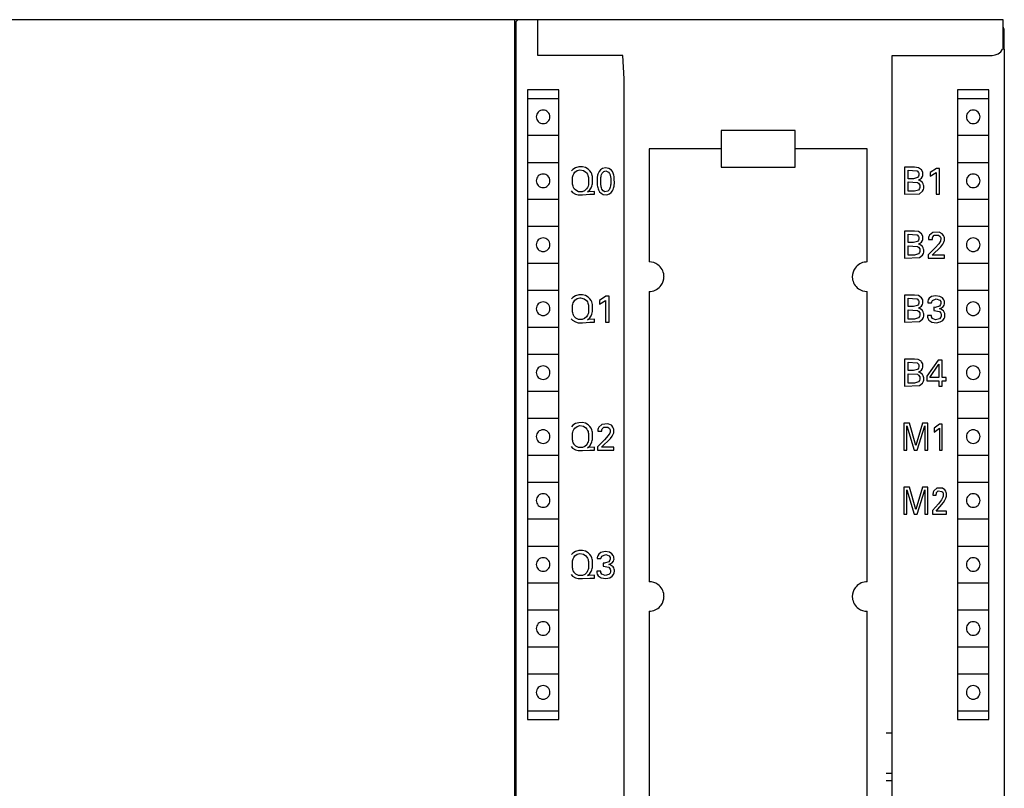
# Model space of a CAD drawing. Extents: x 0 to 160, y 0 to 125.
# Drawn here: x 80 to 160, y 62 to 125 of the extents above; entities that cross this region are included whole.
import ezdxf

# ---------------------------------------------------------------- set-up
doc = ezdxf.new("R2010")
doc.units = 0
doc.layers.add('DEFAULT_255_2_778', color=255, linetype='CONTINUOUS')

msp = doc.modelspace()

# ---------------------------------------------------------------- linework, layer by layer
at = {"layer": 'DEFAULT_255_2_778'}
for p, q in [((160.069, 124.794), (0.769, 124.794)), ((120.369, 124.794), (120.369, -0.206)), ((120.469, 124.494), (120.469, 0.094)), ((122.273, 121.894), (122.273, 124.794)), ((160.069, 122.394), (160.069, 124.794)), ((160.169, 122.334), (160.169, 123.794)), ((129.169, 121.894), (122.273, 121.894)), ((129.269, 119.994), (129.169, 121.894)), ((151.069, 2.694), (151.069, 121.894)), ((151.069, 121.894), (159.169, 121.894)), ((159.169, 121.894), (159.416, 121.925)), ((159.416, 121.925), (159.663, 122.025)), ((159.663, 122.025), (159.873, 122.184)), ((159.873, 122.184), (160.035, 122.394)), ((160.148, 122.394), (160.148, 122.334)), ((160.148, 122.334), (160.153, 122.191)), ((160.153, 122.191), (160.163, 122.062)), ((160.163, 122.062), (160.169, 121.965)), ((160.169, 121.965), (160.169, 2.622)), ((129.269, 4.594), (129.269, 119.994)), ((123.969, 119.094), (121.419, 119.094)), ((121.419, 119.094), (121.419, 67.894)), ((123.969, 67.894), (123.969, 119.094)), ((158.918, 119.094), (156.369, 119.094)), ((156.369, 119.094), (156.369, 67.894)), ((158.918, 67.894), (158.918, 119.094)), ((121.419, 118.394), (123.969, 118.394)), ((156.369, 118.394), (158.918, 118.394)), ((122.144, 116.894), (122.144, 116.894)), ((157.094, 116.894), (157.094, 116.894)), ((121.419, 115.394), (123.969, 115.394)), ((143.169, 115.794), (137.169, 115.794)), ((137.169, 115.794), (137.169, 112.794)), ((143.169, 112.794), (143.169, 115.794)), ((156.369, 115.394), (158.918, 115.394)), ((137.169, 114.294), (131.319, 114.294)), ((131.319, 114.294), (131.319, 105.094)), ((149.019, 114.294), (143.169, 114.294)), ((149.019, 105.093), (149.019, 114.294)), ((121.419, 113.194), (123.969, 113.194)), ((125.592, 112.826), (125.315, 112.745)), ((125.905, 112.83), (125.592, 112.826)), ((126.142, 112.772), (125.905, 112.83)), ((156.369, 113.194), (158.918, 113.194)), ((125.11, 112.617), (124.991, 112.496)), ((125.096, 111.987), (125.113, 112.066)), ((125.315, 112.745), (125.11, 112.617)), ((125.113, 112.066), (125.141, 112.16)), ((125.141, 112.16), (125.186, 112.264)), ((125.186, 112.264), (125.27, 112.388)), ((125.27, 112.388), (125.456, 112.526)), ((125.456, 112.526), (125.674, 112.584)), ((125.674, 112.584), (125.975, 112.539)), ((125.975, 112.539), (126.181, 112.401)), ((126.367, 112.643), (126.142, 112.772)), ((126.181, 112.401), (126.229, 112.345)), ((126.229, 112.345), (126.299, 112.227)), ((126.299, 112.227), (126.34, 112.126)), ((126.34, 112.126), (126.366, 112.036)), ((126.366, 112.036), (126.381, 111.961)), ((126.502, 112.508), (126.367, 112.643)), ((126.588, 112.368), (126.502, 112.508)), ((126.642, 112.246), (126.588, 112.368)), ((126.676, 112.137), (126.642, 112.246)), ((126.698, 112.043), (126.676, 112.137)), ((126.71, 111.968), (126.698, 112.043)), ((127.099, 112.008), (127.091, 111.936)), ((127.111, 112.079), (127.099, 112.008)), ((127.125, 112.149), (127.111, 112.079)), ((127.149, 112.236), (127.125, 112.149)), ((127.187, 112.342), (127.149, 112.236)), ((127.245, 112.454), (127.187, 112.342)), ((127.355, 112.592), (127.245, 112.454)), ((127.511, 112.695), (127.355, 112.592)), ((127.39, 111.962), (127.4, 112.034)), ((127.4, 112.034), (127.413, 112.106)), ((127.413, 112.106), (127.436, 112.193)), ((127.436, 112.193), (127.489, 112.322)), ((127.489, 112.322), (127.625, 112.455)), ((127.76, 112.748), (127.511, 112.695)), ((127.625, 112.455), (127.787, 112.498)), ((128.033, 112.701), (127.76, 112.748)), ((127.786, 112.498), (128.018, 112.405)), ((128.018, 112.405), (128.104, 112.284)), ((128.248, 112.558), (128.033, 112.701)), ((128.104, 112.284), (128.139, 112.19)), ((128.139, 112.19), (128.156, 112.124)), ((128.156, 112.124), (128.17, 112.057)), ((128.17, 112.057), (128.18, 111.988)), ((128.324, 112.456), (128.248, 112.558)), ((128.396, 112.307), (128.324, 112.456)), ((128.441, 112.162), (128.396, 112.307)), ((128.464, 112.051), (128.441, 112.162)), ((128.476, 111.972), (128.464, 112.051)), ((137.169, 112.794), (143.169, 112.794)), ((152.865, 112.794), (152.064, 112.794)), ((152.064, 112.794), (152.064, 110.594)), ((152.369, 111.865), (152.369, 112.544)), ((152.369, 112.544), (153.074, 112.504)), ((153.196, 112.757), (152.865, 112.794)), ((153.074, 112.504), (153.082, 112.5)), ((153.082, 112.5), (153.206, 112.37)), ((153.21, 112.066), (153.125, 111.95)), ((153.45, 112.58), (153.196, 112.757)), ((153.206, 112.37), (153.229, 112.303)), ((153.233, 112.156), (153.21, 112.066)), ((153.229, 112.303), (153.235, 112.265)), ((153.235, 112.265), (153.233, 112.156)), ((153.445, 111.902), (153.524, 112.03)), ((153.538, 112.404), (153.45, 112.58)), ((153.524, 112.03), (153.551, 112.13)), ((153.555, 112.319), (153.538, 112.404)), ((153.551, 112.13), (153.558, 112.185)), ((153.558, 112.185), (153.555, 112.319)), ((154.648, 112.702), (154.136, 112.37)), ((154.136, 112.37), (154.136, 112.065)), ((154.136, 112.065), (154.627, 112.37)), ((154.627, 112.37), (154.627, 110.594)), ((154.913, 112.702), (154.648, 112.702)), ((154.913, 110.594), (154.913, 112.702)), ((122.144, 111.694), (122.144, 111.694)), ((125.077, 111.538), (125.079, 111.85)), ((125.082, 111.481), (125.077, 111.538)), ((125.079, 111.85), (125.084, 111.906)), ((125.089, 111.425), (125.082, 111.481)), ((125.084, 111.906), (125.096, 111.987)), ((125.102, 111.351), (125.089, 111.425)), ((125.125, 111.26), (125.102, 111.351)), ((125.161, 111.161), (125.125, 111.26)), ((126.348, 111.262), (126.309, 111.16)), ((126.372, 111.354), (126.348, 111.262)), ((126.386, 111.432), (126.372, 111.354)), ((126.381, 111.961), (126.39, 111.905)), ((126.394, 111.495), (126.386, 111.432)), ((126.39, 111.905), (126.396, 111.848)), ((126.396, 111.848), (126.394, 111.495)), ((126.596, 111.121), (126.657, 111.261)), ((126.657, 111.261), (126.688, 111.369)), ((126.688, 111.369), (126.705, 111.453)), ((126.705, 111.453), (126.715, 111.522)), ((126.718, 111.9), (126.71, 111.968)), ((126.715, 111.522), (126.72, 111.574)), ((126.72, 111.574), (126.718, 111.9)), ((127.091, 111.936), (127.093, 111.39)), ((127.093, 111.39), (127.101, 111.324)), ((127.101, 111.324), (127.114, 111.238)), ((127.114, 111.238), (127.133, 111.153)), ((127.384, 111.403), (127.385, 111.907)), ((127.391, 111.339), (127.384, 111.403)), ((127.385, 111.907), (127.39, 111.962)), ((127.4, 111.274), (127.391, 111.339)), ((127.416, 111.189), (127.4, 111.274)), ((128.171, 111.271), (128.152, 111.181)), ((128.181, 111.344), (128.171, 111.271)), ((128.18, 111.988), (128.186, 111.942)), ((128.189, 111.418), (128.181, 111.344)), ((128.186, 111.942), (128.19, 111.896)), ((128.19, 111.896), (128.189, 111.418)), ((128.443, 111.18), (128.458, 111.253)), ((128.458, 111.253), (128.47, 111.326)), ((128.47, 111.326), (128.48, 111.4)), ((128.482, 111.912), (128.476, 111.972)), ((128.48, 111.4), (128.484, 111.449)), ((128.484, 111.449), (128.482, 111.912)), ((152.796, 111.865), (152.369, 111.865)), ((152.369, 110.844), (152.369, 111.603)), ((152.369, 111.603), (153.105, 111.558)), ((153.125, 111.95), (152.796, 111.865)), ((153.105, 111.558), (153.199, 111.494)), ((153.189, 111.743), (153.445, 111.902)), ((153.295, 111.704), (153.189, 111.743)), ((153.199, 111.494), (153.292, 111.348)), ((153.292, 111.348), (153.31, 111.272)), ((153.52, 111.541), (153.295, 111.704)), ((153.31, 111.272), (153.308, 111.154)), ((153.578, 111.443), (153.52, 111.541)), ((153.611, 111.343), (153.578, 111.443)), ((153.623, 111.273), (153.611, 111.343)), ((153.625, 111.14), (153.623, 111.273)), ((157.094, 111.694), (157.094, 111.694)), ((124.964, 110.882), (125.09, 110.752)), ((125.09, 110.752), (125.322, 110.616)), ((125.22, 111.048), (125.161, 111.161)), ((125.342, 110.918), (125.22, 111.048)), ((125.322, 110.616), (125.542, 110.555)), ((125.574, 110.807), (125.342, 110.918)), ((125.542, 110.555), (125.897, 110.55)), ((125.88, 110.806), (125.574, 110.807)), ((126.072, 110.883), (125.88, 110.806)), ((125.897, 110.55), (126.483, 110.594)), ((126.232, 111.027), (126.072, 110.883)), ((126.309, 111.16), (126.232, 111.027)), ((126.315, 110.786), (126.488, 110.955)), ((126.416, 110.804), (126.315, 110.786)), ((126.869, 110.829), (126.416, 110.804)), ((126.483, 110.594), (126.869, 110.594)), ((126.488, 110.955), (126.596, 111.121)), ((126.869, 110.594), (126.869, 110.829)), ((127.133, 111.153), (127.163, 111.048)), ((127.163, 111.048), (127.201, 110.947)), ((127.201, 110.947), (127.283, 110.801)), ((127.283, 110.801), (127.401, 110.674)), ((127.401, 110.674), (127.583, 110.578)), ((127.437, 111.109), (127.416, 111.189)), ((127.471, 111.021), (127.437, 111.109)), ((127.563, 110.884), (127.471, 111.021)), ((127.719, 110.805), (127.563, 110.884)), ((127.583, 110.578), (127.875, 110.554)), ((127.95, 110.842), (127.719, 110.805)), ((127.875, 110.554), (128.093, 110.624)), ((128.066, 110.958), (127.95, 110.842)), ((128.127, 111.093), (128.066, 110.958)), ((128.093, 110.624), (128.229, 110.735)), ((128.152, 111.181), (128.127, 111.093)), ((128.229, 110.735), (128.333, 110.883)), ((128.333, 110.883), (128.383, 110.988)), ((128.383, 110.988), (128.417, 111.084)), ((128.417, 111.084), (128.443, 111.18)), ((152.064, 110.594), (153.273, 110.646)), ((152.881, 110.844), (152.369, 110.844)), ((153.192, 110.941), (152.881, 110.844)), ((153.276, 111.053), (153.192, 110.941)), ((153.273, 110.646), (153.524, 110.85)), ((153.308, 111.154), (153.276, 111.053)), ((153.524, 110.85), (153.593, 110.988)), ((153.593, 110.988), (153.618, 111.086)), ((153.618, 111.086), (153.625, 111.14)), ((154.627, 110.594), (154.913, 110.594)), ((121.419, 110.194), (123.969, 110.194)), ((156.369, 110.194), (158.918, 110.194)), ((121.419, 107.994), (123.969, 107.994)), ((152.865, 107.594), (152.064, 107.594)), ((152.064, 107.594), (152.064, 105.394)), ((152.369, 106.665), (152.369, 107.344)), ((152.369, 107.344), (153.074, 107.304)), ((153.196, 107.557), (152.865, 107.594)), ((153.074, 107.304), (153.082, 107.301)), ((153.082, 107.301), (153.206, 107.17)), ((153.45, 107.38), (153.196, 107.557)), ((153.538, 107.203), (153.45, 107.38)), ((153.555, 107.118), (153.538, 107.203)), ((154.092, 107.27), (154.037, 107.153)), ((154.349, 107.487), (154.092, 107.27)), ((154.877, 107.523), (154.349, 107.487)), ((154.369, 107.138), (154.481, 107.259)), ((154.481, 107.259), (154.828, 107.27)), ((154.828, 107.27), (154.953, 107.167)), ((155.131, 107.39), (154.877, 107.523)), ((155.234, 107.258), (155.131, 107.39)), ((155.284, 107.142), (155.234, 107.258)), ((156.369, 107.994), (158.918, 107.994)), ((122.144, 106.494), (122.144, 106.494)), ((152.796, 106.665), (152.369, 106.665)), ((152.369, 105.644), (152.369, 106.403)), ((152.369, 106.403), (153.105, 106.358)), ((153.125, 106.75), (152.796, 106.665)), ((153.21, 106.867), (153.125, 106.75)), ((153.189, 106.542), (153.445, 106.702)), ((153.295, 106.504), (153.189, 106.542)), ((153.206, 107.17), (153.229, 107.103)), ((153.233, 106.956), (153.21, 106.867)), ((153.229, 107.103), (153.235, 107.065)), ((153.235, 107.065), (153.233, 106.956)), ((153.52, 106.341), (153.295, 106.504)), ((153.445, 106.702), (153.524, 106.83)), ((153.524, 106.83), (153.551, 106.93)), ((153.551, 106.93), (153.558, 106.985)), ((153.558, 106.985), (153.555, 107.118)), ((154.011, 107.01), (154.009, 106.942)), ((154.009, 106.942), (154.009, 106.933)), ((154.009, 106.933), (154.329, 106.933)), ((154.018, 107.07), (154.011, 107.01)), ((154.037, 107.153), (154.018, 107.07)), ((154.329, 106.933), (154.331, 106.985)), ((154.331, 106.985), (154.339, 107.044)), ((154.339, 107.044), (154.369, 107.138)), ((154.856, 106.577), (154.549, 106.236)), ((154.973, 106.785), (154.856, 106.577)), ((154.952, 107.167), (154.999, 107.043)), ((154.997, 106.865), (154.973, 106.785)), ((155.005, 106.911), (154.997, 106.865)), ((154.999, 107.043), (155.007, 106.986)), ((155.007, 106.986), (155.005, 106.911)), ((155.021, 106.327), (155.176, 106.531)), ((155.176, 106.531), (155.263, 106.697)), ((155.263, 106.697), (155.295, 106.794)), ((155.302, 107.067), (155.284, 107.142)), ((155.295, 106.794), (155.306, 106.844)), ((155.308, 107.027), (155.302, 107.067)), ((155.306, 106.844), (155.311, 106.882)), ((155.311, 106.882), (155.308, 107.027)), ((157.094, 106.494), (157.094, 106.494)), ((152.881, 105.644), (152.369, 105.644)), ((153.192, 105.741), (152.881, 105.644)), ((153.105, 106.358), (153.199, 106.294)), ((153.276, 105.853), (153.192, 105.741)), ((153.199, 106.294), (153.292, 106.148)), ((153.273, 105.446), (153.524, 105.65)), ((153.308, 105.954), (153.276, 105.853)), ((153.292, 106.148), (153.31, 106.072)), ((153.31, 106.072), (153.308, 105.954)), ((153.578, 106.243), (153.52, 106.341)), ((153.524, 105.65), (153.593, 105.788)), ((153.611, 106.142), (153.578, 106.243)), ((153.593, 105.788), (153.618, 105.886)), ((153.623, 106.073), (153.611, 106.142)), ((153.618, 105.886), (153.625, 105.94)), ((153.625, 105.94), (153.623, 106.073)), ((154.549, 106.236), (153.975, 105.674)), ((153.975, 105.674), (153.978, 105.394)), ((154.313, 105.637), (155.021, 106.327)), ((155.313, 105.637), (154.313, 105.637)), ((155.313, 105.394), (155.313, 105.637)), ((121.419, 104.994), (123.969, 104.994)), ((152.064, 105.394), (153.273, 105.446)), ((153.978, 105.394), (155.313, 105.394)), ((156.369, 104.994), (158.918, 104.994)), ((121.419, 102.794), (123.969, 102.794)), ((125.592, 102.426), (125.315, 102.345)), ((125.905, 102.43), (125.592, 102.426)), ((126.142, 102.372), (125.905, 102.43)), ((131.319, 102.694), (131.319, 79.094)), ((149.019, 79.094), (149.019, 102.694)), ((156.369, 102.794), (158.918, 102.794)), ((125.11, 102.217), (124.991, 102.096)), ((125.096, 101.586), (125.113, 101.666)), ((125.315, 102.345), (125.11, 102.217)), ((125.113, 101.666), (125.141, 101.76)), ((125.141, 101.76), (125.185, 101.864)), ((125.185, 101.864), (125.27, 101.988)), ((125.27, 101.988), (125.455, 102.126)), ((125.455, 102.126), (125.673, 102.184)), ((125.673, 102.184), (125.745, 102.186)), ((125.745, 102.186), (126.044, 102.105)), ((126.044, 102.105), (126.216, 101.962)), ((126.367, 102.243), (126.142, 102.372)), ((126.216, 101.962), (126.292, 101.841)), ((126.292, 101.841), (126.333, 101.743)), ((126.333, 101.743), (126.361, 101.653)), ((126.361, 101.653), (126.377, 101.58)), ((126.502, 102.108), (126.367, 102.243)), ((126.588, 101.968), (126.502, 102.108)), ((126.642, 101.846), (126.588, 101.968)), ((126.676, 101.737), (126.642, 101.846)), ((126.698, 101.643), (126.676, 101.737)), ((126.71, 101.568), (126.698, 101.643)), ((127.786, 102.302), (127.274, 101.97)), ((127.274, 101.97), (127.274, 101.665)), ((127.274, 101.665), (127.765, 101.97)), ((127.765, 101.97), (127.765, 100.194)), ((128.052, 102.302), (127.786, 102.302)), ((128.052, 100.194), (128.052, 102.302)), ((152.865, 102.394), (152.064, 102.394)), ((152.064, 102.394), (152.064, 100.194)), ((152.369, 101.465), (152.369, 102.145)), ((152.369, 102.145), (153.074, 102.105)), ((153.196, 102.357), (152.865, 102.394)), ((153.074, 102.105), (153.082, 102.101)), ((153.082, 102.101), (153.206, 101.97)), ((153.21, 101.667), (153.125, 101.55)), ((153.45, 102.18), (153.196, 102.357)), ((153.206, 101.97), (153.229, 101.903)), ((153.233, 101.756), (153.21, 101.667)), ((153.229, 101.903), (153.235, 101.865)), ((153.235, 101.865), (153.233, 101.756)), ((153.445, 101.502), (153.524, 101.631)), ((153.538, 102.004), (153.45, 102.18)), ((153.524, 101.631), (153.551, 101.73)), ((153.555, 101.919), (153.538, 102.004)), ((153.551, 101.73), (153.558, 101.785)), ((153.558, 101.785), (153.555, 101.919)), ((153.952, 101.829), (153.951, 101.772)), ((153.951, 101.772), (154.258, 101.772)), ((153.956, 101.863), (153.952, 101.829)), ((153.965, 101.915), (153.956, 101.863)), ((153.992, 102.003), (153.965, 101.915)), ((154.073, 102.138), (153.992, 102.003)), ((154.258, 102.273), (154.073, 102.138)), ((154.587, 102.347), (154.258, 102.273)), ((154.258, 101.772), (154.272, 101.844)), ((154.272, 101.844), (154.336, 101.973)), ((154.336, 101.973), (154.642, 102.104)), ((154.94, 102.297), (154.587, 102.347)), ((154.642, 102.104), (154.936, 102)), ((154.989, 101.636), (154.893, 101.5)), ((154.936, 102), (155.004, 101.869)), ((155.154, 102.167), (154.94, 102.297)), ((155.013, 101.722), (154.989, 101.636)), ((155.004, 101.869), (155.016, 101.804)), ((155.016, 101.804), (155.013, 101.722)), ((155.263, 102.019), (155.154, 102.167)), ((155.305, 101.905), (155.263, 102.019)), ((155.279, 101.572), (155.312, 101.681)), ((155.318, 101.842), (155.305, 101.905)), ((155.312, 101.681), (155.32, 101.733)), ((155.32, 101.733), (155.318, 101.842)), ((122.144, 101.294), (122.144, 101.294)), ((125.077, 101.137), (125.078, 101.45)), ((125.082, 101.081), (125.077, 101.137)), ((125.078, 101.45), (125.084, 101.506)), ((125.089, 101.025), (125.082, 101.081)), ((125.084, 101.506), (125.096, 101.586)), ((125.102, 100.951), (125.089, 101.025)), ((125.125, 100.86), (125.102, 100.951)), ((125.16, 100.761), (125.125, 100.86)), ((126.348, 100.862), (126.309, 100.759)), ((126.372, 100.954), (126.348, 100.862)), ((126.386, 101.032), (126.372, 100.954)), ((126.377, 101.58), (126.389, 101.505)), ((126.394, 101.094), (126.386, 101.032)), ((126.389, 101.505), (126.396, 101.448)), ((126.396, 101.448), (126.394, 101.094)), ((126.596, 100.721), (126.657, 100.861)), ((126.657, 100.861), (126.688, 100.969)), ((126.688, 100.969), (126.705, 101.053)), ((126.705, 101.053), (126.715, 101.122)), ((126.718, 101.5), (126.71, 101.568)), ((126.715, 101.122), (126.72, 101.174)), ((126.72, 101.174), (126.718, 101.5)), ((152.796, 101.465), (152.369, 101.465)), ((152.369, 100.444), (152.369, 101.203)), ((152.369, 101.203), (153.105, 101.158)), ((153.125, 101.55), (152.796, 101.465)), ((153.105, 101.158), (153.199, 101.094)), ((153.189, 101.343), (153.445, 101.502)), ((153.295, 101.305), (153.189, 101.343)), ((153.199, 101.094), (153.292, 100.948)), ((153.292, 100.948), (153.31, 100.872)), ((153.52, 101.141), (153.295, 101.305)), ((153.31, 100.872), (153.308, 100.755)), ((153.578, 101.044), (153.52, 101.141)), ((153.611, 100.943), (153.578, 101.044)), ((153.623, 100.873), (153.611, 100.943)), ((153.625, 100.74), (153.623, 100.873)), ((154.544, 101.403), (154.45, 101.406)), ((154.45, 101.406), (154.45, 101.159)), ((154.45, 101.159), (154.909, 101.067)), ((154.893, 101.5), (154.544, 101.403)), ((154.901, 101.282), (155.174, 101.42)), ((155, 101.26), (154.901, 101.282)), ((154.909, 101.067), (155.017, 100.923)), ((155.239, 101.107), (155, 101.26)), ((155.017, 100.923), (155.042, 100.833)), ((155.042, 100.833), (155.04, 100.698)), ((155.174, 101.42), (155.279, 101.572)), ((155.293, 101.02), (155.238, 101.106)), ((155.335, 100.906), (155.293, 101.02)), ((155.347, 100.837), (155.335, 100.906)), ((155.349, 100.72), (155.347, 100.837)), ((157.094, 101.294), (157.094, 101.294)), ((124.964, 100.482), (125.09, 100.352)), ((125.09, 100.352), (125.322, 100.216)), ((125.22, 100.647), (125.16, 100.761)), ((125.342, 100.517), (125.22, 100.647)), ((125.322, 100.216), (125.542, 100.155)), ((125.574, 100.406), (125.342, 100.517)), ((125.542, 100.155), (125.897, 100.15)), ((125.88, 100.406), (125.574, 100.406)), ((126.072, 100.483), (125.88, 100.406)), ((125.897, 100.15), (126.483, 100.194)), ((126.232, 100.626), (126.072, 100.483)), ((126.309, 100.759), (126.232, 100.626)), ((126.315, 100.386), (126.488, 100.555)), ((126.416, 100.404), (126.315, 100.386)), ((126.869, 100.429), (126.416, 100.404)), ((126.483, 100.194), (126.869, 100.194)), ((126.488, 100.555), (126.596, 100.721)), ((126.869, 100.194), (126.869, 100.429)), ((127.765, 100.194), (128.052, 100.194)), ((152.064, 100.194), (153.273, 100.246)), ((152.881, 100.444), (152.369, 100.444)), ((153.192, 100.541), (152.881, 100.444)), ((153.276, 100.653), (153.192, 100.541)), ((153.273, 100.246), (153.524, 100.45)), ((153.308, 100.755), (153.276, 100.653)), ((153.524, 100.45), (153.593, 100.588)), ((153.593, 100.588), (153.618, 100.686)), ((153.618, 100.686), (153.625, 100.74)), ((154.24, 100.742), (153.916, 100.742)), ((153.916, 100.742), (153.919, 100.669)), ((153.919, 100.669), (153.927, 100.605)), ((153.927, 100.605), (153.948, 100.515)), ((153.948, 100.515), (154.039, 100.365)), ((154.039, 100.365), (154.288, 100.199)), ((154.242, 100.702), (154.24, 100.742)), ((154.255, 100.633), (154.242, 100.702)), ((154.321, 100.507), (154.255, 100.633)), ((154.288, 100.199), (154.653, 100.148)), ((154.591, 100.398), (154.321, 100.507)), ((154.909, 100.479), (154.591, 100.398)), ((154.653, 100.148), (154.97, 100.215)), ((155.004, 100.592), (154.909, 100.479)), ((154.97, 100.215), (155.163, 100.34)), ((155.04, 100.698), (155.004, 100.592)), ((155.163, 100.34), (155.279, 100.492)), ((155.279, 100.492), (155.328, 100.613)), ((155.328, 100.613), (155.344, 100.681)), ((155.344, 100.681), (155.349, 100.72)), ((121.419, 99.794), (123.969, 99.794)), ((156.369, 99.794), (158.918, 99.794)), ((121.419, 97.594), (123.969, 97.594)), ((152.866, 97.194), (152.065, 97.194)), ((152.065, 97.194), (152.065, 94.994)), ((152.369, 96.265), (152.369, 96.944)), ((152.369, 96.944), (153.075, 96.904)), ((153.183, 97.16), (152.866, 97.194)), ((153.075, 96.904), (153.082, 96.901)), ((153.082, 96.901), (153.207, 96.77)), ((153.405, 97.031), (153.183, 97.16)), ((153.451, 96.979), (153.405, 97.031)), ((153.539, 96.803), (153.451, 96.979)), ((153.556, 96.718), (153.539, 96.803)), ((154.792, 97.102), (153.887, 95.801)), ((155.133, 97.102), (154.792, 97.102)), ((155.133, 95.689), (155.133, 97.102)), ((156.369, 97.594), (158.918, 97.594)), ((122.144, 96.094), (122.144, 96.094)), ((152.796, 96.265), (152.369, 96.265)), ((152.369, 95.244), (152.369, 96.003)), ((152.369, 96.003), (153.105, 95.958)), ((153.125, 96.35), (152.796, 96.265)), ((153.21, 96.467), (153.125, 96.35)), ((153.189, 96.142), (153.446, 96.301)), ((153.296, 96.104), (153.189, 96.142)), ((153.207, 96.77), (153.23, 96.703)), ((153.234, 96.556), (153.21, 96.467)), ((153.23, 96.703), (153.235, 96.665)), ((153.235, 96.665), (153.234, 96.556)), ((153.509, 95.955), (153.296, 96.104)), ((153.446, 96.301), (153.524, 96.43)), ((153.524, 96.43), (153.552, 96.529)), ((153.552, 96.529), (153.559, 96.584)), ((153.559, 96.584), (153.556, 96.718)), ((154.118, 95.689), (154.846, 96.795)), ((154.846, 96.795), (154.846, 95.689)), ((157.094, 96.094), (157.094, 96.094)), ((152.881, 95.244), (152.369, 95.244)), ((153.192, 95.341), (152.881, 95.244)), ((153.105, 95.958), (153.2, 95.894)), ((153.276, 95.453), (153.192, 95.341)), ((153.2, 95.894), (153.292, 95.748)), ((153.274, 95.046), (153.524, 95.25)), ((153.308, 95.554), (153.276, 95.453)), ((153.292, 95.748), (153.31, 95.672)), ((153.31, 95.672), (153.308, 95.554)), ((153.578, 95.843), (153.509, 95.955)), ((153.524, 95.25), (153.593, 95.388)), ((153.611, 95.742), (153.578, 95.843)), ((153.593, 95.388), (153.618, 95.485)), ((153.623, 95.672), (153.611, 95.742)), ((153.618, 95.485), (153.625, 95.54)), ((153.625, 95.54), (153.623, 95.672)), ((153.887, 95.801), (153.887, 95.439)), ((153.887, 95.439), (154.837, 95.439)), ((154.846, 95.689), (154.118, 95.689)), ((154.837, 95.439), (154.837, 94.994)), ((155.438, 95.689), (155.133, 95.689)), ((155.133, 94.994), (155.133, 95.439)), ((155.133, 95.439), (155.438, 95.439)), ((155.438, 95.439), (155.438, 95.689)), ((121.419, 94.594), (123.969, 94.594)), ((152.065, 94.994), (153.274, 95.046)), ((154.837, 94.994), (155.133, 94.994)), ((156.369, 94.594), (158.918, 94.594)), ((121.419, 92.394), (123.969, 92.394)), ((125.592, 92.025), (125.315, 91.945)), ((125.905, 92.029), (125.592, 92.025)), ((126.142, 91.972), (125.905, 92.029)), ((156.369, 92.394), (158.918, 92.394)), ((125.11, 91.817), (124.991, 91.695)), ((125.095, 91.186), (125.112, 91.266)), ((125.315, 91.945), (125.11, 91.817)), ((125.112, 91.266), (125.14, 91.359)), ((125.14, 91.359), (125.185, 91.463)), ((125.185, 91.463), (125.27, 91.587)), ((125.27, 91.587), (125.455, 91.726)), ((125.455, 91.726), (125.673, 91.784)), ((125.673, 91.784), (125.974, 91.738)), ((125.974, 91.738), (126.181, 91.601)), ((126.367, 91.843), (126.142, 91.972)), ((126.181, 91.601), (126.262, 91.494)), ((126.262, 91.494), (126.312, 91.395)), ((126.312, 91.395), (126.345, 91.307)), ((126.345, 91.307), (126.369, 91.216)), ((126.502, 91.707), (126.367, 91.843)), ((126.369, 91.216), (126.383, 91.142)), ((126.588, 91.568), (126.502, 91.707)), ((126.642, 91.446), (126.588, 91.568)), ((126.676, 91.336), (126.642, 91.446)), ((126.698, 91.243), (126.676, 91.336)), ((126.71, 91.168), (126.698, 91.243)), ((127.149, 91.41), (127.147, 91.341)), ((127.147, 91.341), (127.147, 91.333)), ((127.147, 91.333), (127.467, 91.333)), ((127.155, 91.461), (127.149, 91.41)), ((127.172, 91.545), (127.155, 91.461)), ((127.222, 91.658), (127.172, 91.545)), ((127.459, 91.874), (127.222, 91.658)), ((127.961, 91.934), (127.459, 91.874)), ((127.467, 91.333), (127.469, 91.385)), ((127.469, 91.385), (127.477, 91.444)), ((127.477, 91.444), (127.507, 91.537)), ((127.507, 91.537), (127.619, 91.659)), ((127.619, 91.659), (127.966, 91.67)), ((128.246, 91.81), (127.961, 91.934)), ((127.966, 91.67), (128.102, 91.547)), ((128.102, 91.547), (128.139, 91.437)), ((128.135, 91.264), (128.111, 91.185)), ((128.143, 91.31), (128.135, 91.264)), ((128.139, 91.437), (128.145, 91.386)), ((128.145, 91.386), (128.143, 91.31)), ((128.27, 91.79), (128.246, 91.81)), ((128.373, 91.658), (128.27, 91.79)), ((128.423, 91.541), (128.373, 91.658)), ((128.441, 91.467), (128.423, 91.541)), ((128.433, 91.194), (128.444, 91.244)), ((128.447, 91.427), (128.441, 91.467)), ((128.444, 91.244), (128.449, 91.282)), ((128.449, 91.282), (128.447, 91.427)), ((152.458, 91.991), (151.999, 91.994)), ((151.999, 91.994), (151.999, 89.794)), ((152.253, 89.794), (152.253, 91.763)), ((152.253, 91.763), (152.844, 89.794)), ((152.986, 90.175), (152.458, 91.991)), ((153.527, 91.994), (152.986, 90.175)), ((153.09, 89.794), (153.703, 91.775)), ((153.957, 91.994), (153.527, 91.994)), ((153.703, 91.775), (153.703, 89.794)), ((153.957, 89.794), (153.957, 91.994)), ((154.908, 91.902), (154.473, 91.57)), ((154.473, 91.57), (154.473, 91.265)), ((154.473, 91.265), (154.89, 91.57)), ((154.89, 91.57), (154.89, 89.794)), ((155.133, 91.902), (154.908, 91.902)), ((155.133, 89.794), (155.133, 91.902)), ((122.144, 90.894), (122.144, 90.894)), ((125.077, 90.737), (125.078, 91.05)), ((125.082, 90.681), (125.077, 90.737)), ((125.078, 91.05), (125.083, 91.105)), ((125.089, 90.625), (125.082, 90.681)), ((125.083, 91.105), (125.095, 91.186)), ((125.102, 90.551), (125.089, 90.625)), ((125.119, 90.478), (125.102, 90.551)), ((125.148, 90.389), (125.119, 90.478)), ((126.352, 90.477), (126.315, 90.373)), ((126.374, 90.569), (126.352, 90.477)), ((126.388, 90.647), (126.374, 90.569)), ((126.383, 91.142), (126.391, 91.086)), ((126.395, 90.717), (126.388, 90.647)), ((126.391, 91.086), (126.397, 91.029)), ((126.397, 91.029), (126.395, 90.717)), ((126.596, 90.321), (126.657, 90.46)), ((126.657, 90.46), (126.688, 90.569)), ((126.688, 90.569), (126.705, 90.653)), ((126.705, 90.653), (126.715, 90.722)), ((126.718, 91.1), (126.71, 91.168)), ((126.715, 90.722), (126.72, 90.774)), ((126.72, 90.774), (126.718, 91.1)), ((127.688, 90.636), (127.113, 90.074)), ((127.452, 90.037), (128.159, 90.727)), ((127.994, 90.977), (127.688, 90.636)), ((128.111, 91.185), (127.994, 90.977)), ((128.159, 90.727), (128.314, 90.931)), ((128.314, 90.931), (128.401, 91.096)), ((128.401, 91.096), (128.433, 91.194)), ((157.094, 90.894), (157.094, 90.894)), ((124.964, 90.082), (125.09, 89.952)), ((125.09, 89.952), (125.322, 89.816)), ((125.208, 90.266), (125.148, 90.389)), ((125.219, 90.247), (125.207, 90.265)), ((125.349, 90.11), (125.219, 90.247)), ((125.322, 89.816), (125.542, 89.755)), ((125.585, 90.003), (125.349, 90.11)), ((125.542, 89.755), (125.897, 89.75)), ((125.893, 90.008), (125.585, 90.003)), ((126.08, 90.088), (125.893, 90.008)), ((125.897, 89.75), (126.483, 89.794)), ((126.238, 90.235), (126.08, 90.088)), ((126.315, 90.373), (126.238, 90.235)), ((126.315, 89.986), (126.488, 90.155)), ((126.416, 90.004), (126.315, 89.986)), ((126.869, 90.028), (126.416, 90.004)), ((126.483, 89.794), (126.869, 89.794)), ((126.488, 90.155), (126.596, 90.321)), ((126.869, 89.794), (126.869, 90.028)), ((127.113, 90.074), (127.117, 89.794)), ((127.117, 89.794), (128.451, 89.794)), ((128.451, 90.037), (127.452, 90.037)), ((128.451, 89.794), (128.451, 90.037)), ((151.999, 89.794), (152.253, 89.794)), ((152.844, 89.794), (153.09, 89.794)), ((153.703, 89.794), (153.957, 89.794)), ((154.89, 89.794), (155.133, 89.794)), ((121.419, 89.394), (123.969, 89.394)), ((156.369, 89.394), (158.918, 89.394)), ((121.419, 87.194), (123.969, 87.194)), ((152.458, 86.791), (151.999, 86.794)), ((151.999, 86.794), (151.999, 84.594)), ((152.253, 84.594), (152.253, 86.563)), ((152.253, 86.563), (152.844, 84.594)), ((152.986, 84.975), (152.458, 86.791)), ((153.527, 86.794), (152.986, 84.975)), ((153.09, 84.594), (153.703, 86.575)), ((153.957, 86.794), (153.527, 86.794)), ((153.703, 86.575), (153.703, 84.594)), ((153.957, 84.594), (153.957, 86.794)), ((154.446, 86.488), (154.394, 86.375)), ((154.673, 86.696), (154.446, 86.488)), ((154.67, 86.338), (154.798, 86.475)), ((155.156, 86.701), (154.673, 86.696)), ((154.798, 86.475), (155.103, 86.44)), ((155.103, 86.44), (155.166, 86.366)), ((155.341, 86.563), (155.156, 86.701)), ((155.412, 86.445), (155.341, 86.563)), ((155.448, 86.343), (155.412, 86.445)), ((156.369, 87.194), (158.918, 87.194)), ((122.144, 85.694), (122.144, 85.694)), ((154.365, 86.178), (154.364, 86.133)), ((154.364, 86.133), (154.636, 86.133)), ((154.367, 86.223), (154.365, 86.178)), ((154.375, 86.287), (154.367, 86.223)), ((154.394, 86.375), (154.375, 86.287)), ((154.636, 86.133), (154.638, 86.193)), ((154.638, 86.193), (154.646, 86.254)), ((154.646, 86.254), (154.67, 86.338)), ((155.073, 85.759), (154.824, 85.436)), ((155.178, 85.969), (155.073, 85.759)), ((155.166, 86.366), (155.204, 86.256)), ((155.202, 86.052), (155.178, 85.969)), ((155.21, 86.101), (155.202, 86.052)), ((155.204, 86.256), (155.212, 86.2)), ((155.212, 86.2), (155.21, 86.101)), ((155.22, 85.522), (155.345, 85.711)), ((155.345, 85.711), (155.425, 85.883)), ((155.425, 85.883), (155.453, 85.973)), ((155.464, 86.267), (155.448, 86.343)), ((155.453, 85.973), (155.466, 86.039)), ((155.469, 86.227), (155.464, 86.267)), ((155.466, 86.039), (155.47, 86.079)), ((155.47, 86.079), (155.469, 86.227)), ((157.094, 85.694), (157.094, 85.694)), ((154.824, 85.436), (154.335, 84.874)), ((154.335, 84.874), (154.338, 84.594)), ((154.623, 84.837), (155.22, 85.522)), ((155.473, 84.837), (154.623, 84.837)), ((155.473, 84.594), (155.473, 84.837)), ((121.419, 84.194), (123.969, 84.194)), ((151.999, 84.594), (152.253, 84.594)), ((152.844, 84.594), (153.09, 84.594)), ((153.703, 84.594), (153.957, 84.594)), ((154.338, 84.594), (155.473, 84.594)), ((156.369, 84.194), (158.918, 84.194)), ((121.419, 81.994), (123.969, 81.994)), ((125.592, 81.625), (125.315, 81.545)), ((125.905, 81.629), (125.592, 81.625)), ((126.142, 81.572), (125.905, 81.629)), ((156.369, 81.994), (158.918, 81.994)), ((125.11, 81.417), (124.991, 81.295)), ((125.095, 80.786), (125.112, 80.866)), ((125.315, 81.545), (125.11, 81.417)), ((125.112, 80.866), (125.14, 80.959)), ((125.14, 80.959), (125.185, 81.063)), ((125.185, 81.063), (125.27, 81.187)), ((125.27, 81.187), (125.455, 81.326)), ((125.455, 81.326), (125.673, 81.384)), ((125.673, 81.384), (125.974, 81.338)), ((125.974, 81.338), (126.181, 81.201)), ((126.367, 81.443), (126.142, 81.572)), ((126.181, 81.201), (126.262, 81.094)), ((126.262, 81.094), (126.312, 80.995)), ((126.312, 80.995), (126.345, 80.907)), ((126.345, 80.907), (126.369, 80.816)), ((126.502, 81.307), (126.367, 81.443)), ((126.369, 80.816), (126.383, 80.742)), ((126.588, 81.168), (126.502, 81.307)), ((126.642, 81.046), (126.588, 81.168)), ((126.676, 80.936), (126.642, 81.046)), ((126.698, 80.843), (126.676, 80.936)), ((126.71, 80.768), (126.698, 80.843)), ((127.091, 81.029), (127.089, 80.972)), ((127.089, 80.972), (127.396, 80.972)), ((127.094, 81.063), (127.091, 81.029)), ((127.103, 81.115), (127.094, 81.063)), ((127.131, 81.203), (127.103, 81.115)), ((127.211, 81.338), (127.131, 81.203)), ((127.396, 81.474), (127.211, 81.338)), ((127.725, 81.547), (127.396, 81.474)), ((127.396, 80.972), (127.411, 81.044)), ((127.411, 81.044), (127.474, 81.174)), ((127.474, 81.174), (127.78, 81.304)), ((128.079, 81.497), (127.725, 81.547)), ((127.78, 81.304), (128.075, 81.2)), ((128.127, 80.836), (128.031, 80.7)), ((128.075, 81.2), (128.142, 81.069)), ((128.292, 81.367), (128.079, 81.497)), ((128.151, 80.922), (128.127, 80.836)), ((128.142, 81.069), (128.154, 81.004)), ((128.154, 81.004), (128.151, 80.922)), ((128.401, 81.219), (128.292, 81.367)), ((128.443, 81.105), (128.401, 81.219)), ((128.417, 80.772), (128.451, 80.881)), ((128.456, 81.042), (128.443, 81.105)), ((128.451, 80.881), (128.458, 80.933)), ((128.458, 80.933), (128.456, 81.042)), ((122.144, 80.494), (122.144, 80.494)), ((125.077, 80.337), (125.078, 80.65)), ((125.082, 80.281), (125.077, 80.337)), ((125.078, 80.65), (125.083, 80.705)), ((125.089, 80.225), (125.082, 80.281)), ((125.083, 80.705), (125.095, 80.786)), ((125.102, 80.151), (125.089, 80.225)), ((125.119, 80.078), (125.102, 80.151)), ((125.148, 79.989), (125.119, 80.078)), ((126.352, 80.077), (126.315, 79.973)), ((126.374, 80.169), (126.352, 80.077)), ((126.388, 80.247), (126.374, 80.169)), ((126.383, 80.742), (126.391, 80.686)), ((126.395, 80.317), (126.388, 80.247)), ((126.391, 80.686), (126.397, 80.629)), ((126.397, 80.629), (126.395, 80.317)), ((126.596, 79.921), (126.657, 80.06)), ((126.657, 80.06), (126.688, 80.169)), ((126.688, 80.169), (126.705, 80.253)), ((126.705, 80.253), (126.715, 80.322)), ((126.718, 80.7), (126.71, 80.768)), ((126.715, 80.322), (126.72, 80.374)), ((126.72, 80.374), (126.718, 80.7)), ((127.683, 80.603), (127.588, 80.606)), ((127.588, 80.606), (127.588, 80.359)), ((127.588, 80.359), (128.047, 80.267)), ((128.031, 80.7), (127.683, 80.603)), ((128.039, 80.482), (128.312, 80.62)), ((128.138, 80.46), (128.039, 80.482)), ((128.047, 80.267), (128.155, 80.123)), ((128.377, 80.307), (128.138, 80.46)), ((128.155, 80.123), (128.18, 80.033)), ((128.18, 80.033), (128.178, 79.899)), ((128.312, 80.62), (128.417, 80.772)), ((128.431, 80.22), (128.376, 80.307)), ((128.473, 80.106), (128.431, 80.22)), ((128.486, 80.037), (128.473, 80.106)), ((128.487, 79.92), (128.486, 80.037)), ((157.094, 80.494), (157.094, 80.494)), ((124.964, 79.682), (125.09, 79.552)), ((125.09, 79.552), (125.322, 79.416)), ((125.208, 79.866), (125.148, 79.989)), ((125.219, 79.847), (125.207, 79.865)), ((125.349, 79.71), (125.219, 79.847)), ((125.322, 79.416), (125.542, 79.355)), ((125.585, 79.603), (125.349, 79.71)), ((125.542, 79.355), (125.897, 79.35)), ((125.893, 79.608), (125.585, 79.603)), ((126.08, 79.688), (125.893, 79.608)), ((125.897, 79.35), (126.483, 79.394)), ((126.238, 79.835), (126.08, 79.688)), ((126.315, 79.973), (126.238, 79.835)), ((126.315, 79.586), (126.488, 79.755)), ((126.416, 79.604), (126.315, 79.586)), ((126.869, 79.628), (126.416, 79.604)), ((126.483, 79.394), (126.869, 79.394)), ((126.488, 79.755), (126.596, 79.921)), ((126.869, 79.394), (126.869, 79.628)), ((127.378, 79.942), (127.055, 79.942)), ((127.055, 79.942), (127.057, 79.869)), ((127.057, 79.869), (127.065, 79.805)), ((127.065, 79.805), (127.086, 79.715)), ((127.086, 79.715), (127.178, 79.565)), ((127.178, 79.565), (127.426, 79.399)), ((127.38, 79.902), (127.378, 79.942)), ((127.393, 79.833), (127.38, 79.902)), ((127.459, 79.707), (127.393, 79.833)), ((127.426, 79.399), (127.792, 79.348)), ((127.729, 79.598), (127.459, 79.707)), ((128.047, 79.679), (127.729, 79.598)), ((127.792, 79.348), (128.108, 79.415)), ((128.142, 79.792), (128.047, 79.679)), ((128.108, 79.415), (128.301, 79.54)), ((128.178, 79.899), (128.142, 79.792)), ((128.301, 79.54), (128.417, 79.692)), ((128.417, 79.692), (128.466, 79.813)), ((128.466, 79.813), (128.482, 79.881)), ((128.482, 79.881), (128.487, 79.92)), ((121.419, 78.994), (123.969, 78.994)), ((156.369, 78.994), (158.918, 78.994)), ((121.419, 76.794), (123.969, 76.794)), ((131.319, 76.694), (131.319, 47.894)), ((149.019, 47.894), (149.019, 76.694)), ((156.369, 76.794), (158.918, 76.794)), ((122.144, 75.294), (122.144, 75.294)), ((157.094, 75.294), (157.094, 75.294)), ((121.419, 73.794), (123.969, 73.794)), ((156.369, 73.794), (158.918, 73.794)), ((121.419, 71.594), (123.969, 71.594)), ((156.369, 71.594), (158.918, 71.594)), ((122.144, 70.094), (122.144, 70.094)), ((157.094, 70.094), (157.094, 70.094)), ((121.419, 68.594), (123.969, 68.594)), ((156.369, 68.594), (158.918, 68.594)), ((121.419, 67.894), (123.969, 67.894)), ((156.369, 67.894), (158.918, 67.894)), ((150.569, 66.794), (151.069, 66.794)), ((150.569, 63.519), (151.069, 63.519)), ((150.569, 62.941), (151.069, 62.941))]:
    msp.add_line(p, q, dxfattribs=at)
for centre, radius, start, end in [((120.472, 124.496), 0.298, 90.63668, 111.1791), ((120.769, 124.494), 0.3, 90.02089, 179.97911), ((159.167, 123.794), 1.002, 0.00924, 25.39853), ((122.693, 116.895), 0.549, 89.86829, 180.13171), ((122.693, 116.892), 0.549, 179.86981, 270.14061), ((122.695, 116.895), 0.549, 359.85939, 90.13019), ((122.695, 116.892), 0.549, 269.86091, 0.13909), ((157.642, 116.895), 0.549, 89.86829, 180.13171), ((157.642, 116.892), 0.549, 179.86981, 270.14061), ((157.645, 116.895), 0.549, 359.85939, 90.13019), ((157.645, 116.892), 0.549, 269.86091, 0.13909), ((122.693, 111.695), 0.549, 89.86829, 180.13171), ((122.695, 111.695), 0.549, 359.85939, 90.13019), ((157.642, 111.695), 0.549, 89.86829, 180.13171), ((157.645, 111.695), 0.549, 359.85939, 90.13019), ((122.693, 111.692), 0.549, 179.86981, 270.14061), ((122.695, 111.692), 0.549, 269.86091, 0.13909), ((157.642, 111.692), 0.549, 179.86981, 270.14061), ((157.645, 111.692), 0.549, 269.86091, 0.13909), ((122.693, 106.495), 0.549, 89.86829, 180.13171), ((122.693, 106.492), 0.549, 179.86981, 270.14061), ((122.695, 106.495), 0.549, 359.85939, 90.13019), ((122.695, 106.492), 0.549, 269.86091, 0.13909), ((157.642, 106.495), 0.549, 89.86829, 180.13171), ((157.642, 106.492), 0.549, 179.86981, 270.14061), ((157.645, 106.495), 0.549, 359.85939, 90.13019), ((157.645, 106.492), 0.549, 269.86091, 0.13909), ((131.321, 103.899), 1.194, 54.54797, 90.09186), ((131.32, 103.894), 1.199, 5.3465, 54.64783), ((149.018, 103.894), 1.199, 95.3517, 144.64883), ((149.019, 103.879), 1.214, 89.9922, 95.29656), ((131.304, 103.894), 1.215, 359.99231, 5.29462), ((149.013, 103.895), 1.194, 144.54408, 180.08789), ((131.324, 103.892), 1.194, 324.54636, 0.08724), ((149.034, 103.893), 1.215, 179.99226, 185.29396), ((149.018, 103.893), 1.199, 185.34388, 234.64973), ((131.319, 103.908), 1.214, 269.99219, 275.29738), ((131.319, 103.893), 1.199, 275.35421, 324.6528), ((149.017, 103.888), 1.194, 234.55133, 270.09269), ((122.693, 101.295), 0.549, 89.86829, 180.13171), ((122.695, 101.295), 0.549, 359.85939, 90.13019), ((157.642, 101.295), 0.549, 89.86829, 180.13171), ((157.645, 101.295), 0.549, 359.85939, 90.13019), ((122.693, 101.292), 0.549, 179.86981, 270.14061), ((122.695, 101.292), 0.549, 269.86091, 0.13909), ((157.642, 101.292), 0.549, 179.86981, 270.14061), ((157.645, 101.292), 0.549, 269.86091, 0.13909), ((122.693, 96.095), 0.549, 89.86829, 180.13171), ((122.693, 96.092), 0.549, 179.86981, 270.14061), ((122.695, 96.095), 0.549, 359.85939, 90.13019), ((122.695, 96.092), 0.549, 269.86091, 0.13909), ((157.642, 96.095), 0.549, 89.86829, 180.13171), ((157.642, 96.092), 0.549, 179.86981, 270.14061), ((157.645, 96.095), 0.549, 359.85939, 90.13019), ((157.645, 96.092), 0.549, 269.86091, 0.13909), ((122.693, 90.895), 0.549, 89.86829, 180.13171), ((122.695, 90.895), 0.549, 359.85939, 90.13019), ((157.642, 90.895), 0.549, 89.86829, 180.13171), ((157.645, 90.895), 0.549, 359.85939, 90.13019), ((122.693, 90.893), 0.549, 179.86981, 270.14061), ((122.695, 90.892), 0.549, 269.86091, 0.13909), ((157.642, 90.893), 0.549, 179.86981, 270.14061), ((157.645, 90.892), 0.549, 269.86091, 0.13909), ((122.693, 85.695), 0.549, 89.86829, 180.13171), ((122.693, 85.692), 0.549, 179.86981, 270.14061), ((122.695, 85.695), 0.549, 359.85939, 90.13019), ((122.695, 85.692), 0.549, 269.86091, 0.13909), ((157.642, 85.695), 0.549, 89.86829, 180.13171), ((157.642, 85.692), 0.549, 179.86981, 270.14061), ((157.645, 85.695), 0.549, 359.85939, 90.13019), ((157.645, 85.692), 0.549, 269.86091, 0.13909), ((122.693, 80.495), 0.549, 89.86829, 180.13171), ((122.695, 80.495), 0.549, 359.85939, 90.13019), ((157.642, 80.495), 0.549, 89.86829, 180.13171), ((157.645, 80.495), 0.549, 359.85939, 90.13019), ((122.693, 80.493), 0.549, 179.86981, 270.14061), ((122.695, 80.492), 0.549, 269.86091, 0.13909), ((157.642, 80.493), 0.549, 179.86981, 270.14061), ((157.645, 80.492), 0.549, 269.86091, 0.13909), ((131.321, 77.9), 1.194, 54.54797, 90.09186), ((131.32, 77.895), 1.199, 5.3465, 54.64783), ((149.013, 77.896), 1.194, 144.54636, 180.08724), ((149.018, 77.895), 1.199, 95.35421, 144.6528), ((149.019, 77.88), 1.214, 89.99219, 95.29738), ((131.324, 77.892), 1.194, 324.54636, 0.08724), ((131.304, 77.894), 1.215, 359.99231, 5.29462), ((149.033, 77.894), 1.215, 179.99231, 185.29462), ((149.018, 77.893), 1.199, 185.3465, 234.64783), ((131.319, 77.893), 1.199, 275.35421, 324.6528), ((149.017, 77.888), 1.194, 234.54797, 270.09186), ((131.319, 77.908), 1.214, 269.99219, 275.29738), ((122.693, 75.295), 0.549, 89.86829, 180.13171), ((122.693, 75.292), 0.549, 179.86981, 270.14061), ((122.695, 75.295), 0.549, 359.85939, 90.13019), ((122.695, 75.292), 0.549, 269.86091, 0.13909), ((157.642, 75.295), 0.549, 89.86829, 180.13171), ((157.642, 75.292), 0.549, 179.86981, 270.14061), ((157.645, 75.295), 0.549, 359.85939, 90.13019), ((157.645, 75.292), 0.549, 269.86091, 0.13909), ((122.693, 70.095), 0.549, 89.86829, 180.13171), ((122.695, 70.095), 0.549, 359.85939, 90.13019), ((157.642, 70.095), 0.549, 89.86829, 180.13171), ((157.645, 70.095), 0.549, 359.85939, 90.13019), ((122.693, 70.093), 0.549, 179.86981, 270.14061), ((122.695, 70.092), 0.549, 269.86091, 0.13909), ((157.642, 70.093), 0.549, 179.86981, 270.14061), ((157.645, 70.092), 0.549, 269.86091, 0.13909)]:
    msp.add_arc(centre, radius, start, end, dxfattribs=at)

doc.saveas('drawing.dxf')
